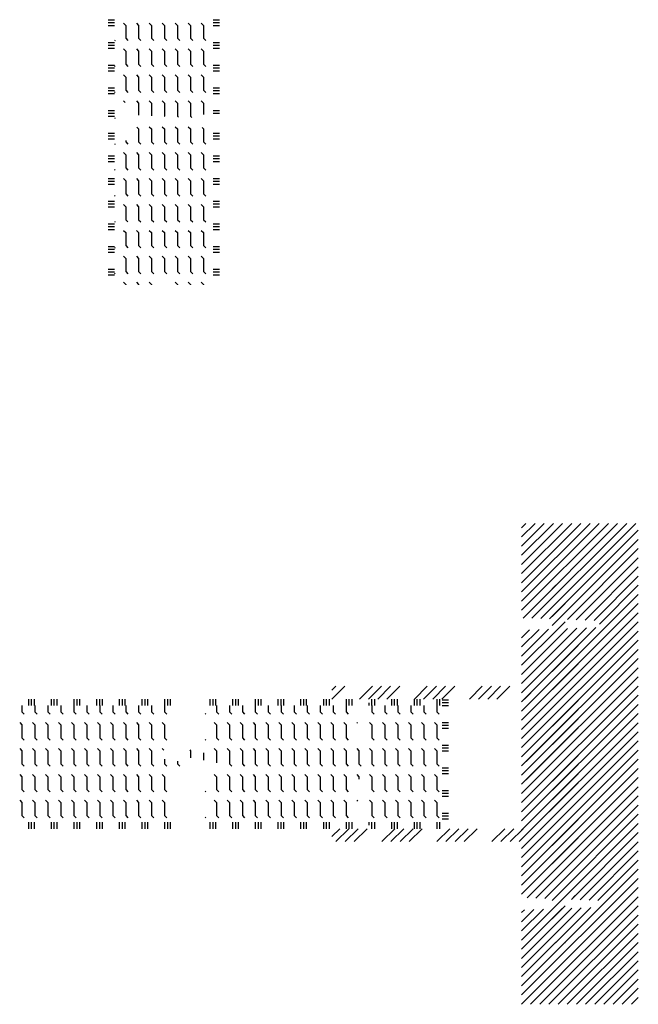
# Paper-space layout 'Layout1' of a CAD drawing. Extents: x -0.8 to 30.8, y -3.7 to 23.
# Drawn here: x 22.5 to 27.3, y -1.6 to 6 of the extents above; entities that cross this region are included whole.
import ezdxf

# ---------------------------------------------------------------- set-up
doc = ezdxf.new("R2010")
doc.units = 0
doc.header["$LTSCALE"] = 0.5
doc.layers.get('0').update_dxf_attribs({"linetype": 'CONTINUOUS'})
doc.layers.add('TRAZO', color=7, linetype='CONTINUOUS')

# ---------------------------------------------------------------- blocks, each defined once
blk = doc.blocks.new('*X')
at = {"color": 0}
for p, q in [((15.7796, 11.3026), (15.0458, 12.0364)), ((15.7818, 11.3711), (15.098, 12.0549)), ((15.7841, 11.4395), (15.1687, 12.0549)), ((15.7863, 11.508), (15.2394, 12.0549)), ((15.7886, 11.5764), (15.3101, 12.0549)), ((15.7908, 11.6449), (15.3808, 12.0549)), ((15.7931, 11.7134), (15.4515, 12.0549)), ((15.8222, 11.7549), (15.5222, 12.0549)), ((16.493, 11.1549), (15.593, 12.0549)), ((16.5637, 11.1549), (15.6637, 12.0549)), ((16.6344, 11.1549), (15.7344, 12.0549)), ((16.7051, 11.1549), (15.8051, 12.0549)), ((16.7758, 11.1549), (15.8758, 12.0549)), ((16.8465, 11.1549), (15.9465, 12.0549)), ((16.9172, 11.1549), (16.0172, 12.0549)), ((16.9879, 11.1549), (16.0879, 12.0549)), ((17.0586, 11.1549), (16.1586, 12.0549)), ((17.1294, 11.1549), (16.2294, 12.0549)), ((17.2001, 11.1549), (16.3001, 12.0549)), ((17.2708, 11.1549), (16.3708, 12.0549)), ((17.3415, 11.1549), (16.4415, 12.0549)), ((17.4122, 11.1549), (16.5122, 12.0549)), ((17.4829, 11.1549), (16.5829, 12.0549)), ((17.5536, 11.1549), (16.6536, 12.0549)), ((17.6243, 11.1549), (16.7243, 12.0549)), ((17.695, 11.1549), (16.795, 12.0549)), ((17.7657, 11.1549), (16.8657, 12.0549)), ((17.8365, 11.1549), (16.9365, 12.0549)), ((17.9072, 11.1549), (17.0072, 12.0549)), ((17.9361, 11.1967), (17.0779, 12.0549)), ((17.9383, 11.2652), (17.1486, 12.0549)), ((17.9406, 11.3336), (17.2193, 12.0549)), ((17.9428, 11.4021), (17.29, 12.0549)), ((17.9451, 11.4705), (17.3607, 12.0549)), ((17.9474, 11.539), (17.4314, 12.0549)), ((17.9496, 11.6075), (17.5021, 12.0549)), ((17.9519, 11.6759), (17.5729, 12.0549)), ((17.9555, 11.743), (17.6436, 12.0549)), ((18.6143, 11.1549), (17.7143, 12.0549)), ((18.685, 11.1549), (17.785, 12.0549)), ((18.7557, 11.1549), (17.8557, 12.0549)), ((18.757, 11.2243), (17.9264, 12.0549)), ((18.757, 11.2951), (17.9971, 12.0549)), ((18.757, 11.3658), (18.0678, 12.0549)), ((18.757, 11.4365), (18.1385, 12.0549)), ((18.757, 11.5072), (18.2093, 12.0549)), ((18.757, 11.5779), (18.28, 12.0549)), ((18.757, 11.6486), (18.3507, 12.0549)), ((18.757, 11.7193), (18.4214, 12.0549)), ((18.757, 11.79), (18.4921, 12.0549)), ((18.757, 11.8607), (18.5628, 12.0549)), ((18.757, 11.9314), (18.6335, 12.0549)), ((18.757, 12.0022), (18.7042, 12.0549)), ((15.7773, 11.2342), (15.0458, 11.9657)), ((15.775, 11.1657), (15.0458, 11.895)), ((15.7151, 11.1549), (15.0458, 11.8243)), ((15.6444, 11.1549), (15.0458, 11.7535)), ((16.4222, 11.1549), (15.8492, 11.728)), ((15.5737, 11.1549), (15.0458, 11.6828)), ((16.3515, 11.1549), (15.8516, 11.6548)), ((18.5436, 11.1549), (18.0105, 11.688)), ((15.503, 11.1549), (15.0458, 11.6121)), ((16.2808, 11.1549), (15.854, 11.5817)), ((16.1867, 11.3905), (15.9867, 11.5905)), ((16.2574, 11.3905), (16.0574, 11.5905)), ((16.5281, 11.1905), (16.1281, 11.5905)), ((16.5988, 11.1905), (16.1988, 11.5905)), ((16.8109, 11.1905), (16.4109, 11.5905)), ((16.8816, 11.1905), (16.4816, 11.5905)), ((16.9523, 11.1905), (16.5523, 11.5905)), ((17.0231, 11.1905), (16.6231, 11.5905)), ((17.2352, 11.1905), (16.8352, 11.5905)), ((17.3059, 11.1905), (16.9059, 11.5905)), ((17.3766, 11.1905), (16.9766, 11.5905)), ((17.5014, 11.1364), (17.0473, 11.5905)), ((17.5014, 11.3486), (17.2595, 11.5905)), ((17.5302, 11.3905), (17.3302, 11.5905)), ((17.6009, 11.3905), (17.4009, 11.5905)), ((17.6716, 11.3905), (17.4716, 11.5905)), ((17.8837, 11.3905), (17.6837, 11.5905)), ((17.9544, 11.3905), (17.7544, 11.5905)), ((18.0251, 11.3905), (17.8251, 11.5905)), ((17.9335, 11.5529), (17.8959, 11.5905)), ((18.4729, 11.1549), (18.0129, 11.6148)), ((15.4323, 11.1549), (15.0458, 11.5414)), ((15.7624, 11.3905), (15.6624, 11.4905)), ((15.8331, 11.3905), (15.7331, 11.4905)), ((15.9038, 11.3905), (15.8038, 11.4905)), ((16.2101, 11.1549), (15.8564, 11.5086)), ((15.9745, 11.3905), (15.8713, 11.4937)), ((18.0959, 11.3905), (17.9959, 11.4905)), ((18.4021, 11.1549), (18.0153, 11.5417)), ((18.2814, 11.4171), (18.208, 11.4905)), ((18.2814, 11.4878), (18.2787, 11.4905)), ((15.3616, 11.1549), (15.0458, 11.4707)), ((15.5503, 11.3905), (15.5214, 11.4194)), ((16.1394, 11.1549), (15.8589, 11.4355)), ((18.3314, 11.1549), (18.0178, 11.4686)), ((15.2909, 11.1549), (15.0458, 11.4)), ((15.2202, 11.1549), (15.0458, 11.3293)), ((16.0687, 11.1549), (15.8613, 11.3623)), ((16.4574, 11.1905), (16.3014, 11.3465)), ((18.2607, 11.1549), (18.0202, 11.3955)), ((15.1495, 11.1549), (15.0458, 11.2586)), ((15.998, 11.1549), (15.8637, 11.2892)), ((16.4014, 11.1758), (16.3014, 11.2758)), ((18.19, 11.1549), (18.0226, 11.3224)), ((18.1193, 11.1549), (18.025, 11.2492)), ((15.0787, 11.1549), (15.0458, 11.1879)), ((15.9273, 11.1549), (15.8661, 11.2161)), ((18.0486, 11.1549), (18.0274, 11.1761)), ((17.5014, 11.0657), (17.4014, 11.1657)), ((16.4014, 10.9636), (16.3014, 11.0636)), ((17.5014, 10.995), (17.4014, 11.095)), ((17.5014, 10.9243), (17.4014, 11.0243)), ((16.4014, 10.8929), (16.3014, 10.9929)), ((16.4014, 10.8222), (16.3014, 10.9222)), ((16.4014, 10.7515), (16.3014, 10.8515)), ((17.5014, 10.7122), (17.4014, 10.8122)), ((17.5014, 10.6415), (17.4014, 10.7415)), ((17.5014, 10.5707), (17.4014, 10.6707)), ((16.4014, 10.5394), (16.3014, 10.6394)), ((16.4014, 10.4687), (16.3014, 10.5687)), ((16.4062, 10.5405), (16.4062, 10.5905)), ((16.4281, 10.5405), (16.4281, 10.5905)), ((16.45, 10.5405), (16.45, 10.5905)), ((16.5813, 10.5405), (16.5813, 10.5905)), ((16.6031, 10.5405), (16.6031, 10.5905)), ((16.625, 10.5405), (16.625, 10.5905)), ((16.7563, 10.5405), (16.7563, 10.5905)), ((16.7781, 10.5405), (16.7781, 10.5905)), ((16.8, 10.5405), (16.8, 10.5905)), ((16.9312, 10.5405), (16.9312, 10.5905)), ((16.9531, 10.5405), (16.9531, 10.5905)), ((16.975, 10.5405), (16.975, 10.5905)), ((17.1062, 10.5405), (17.1062, 10.5905)), ((17.1281, 10.5405), (17.1281, 10.5905)), ((17.15, 10.5405), (17.15, 10.5905)), ((17.2812, 10.5405), (17.2812, 10.5905)), ((17.3031, 10.5405), (17.3031, 10.5905)), ((17.325, 10.5405), (17.325, 10.5905)), ((17.5014, 10.5), (17.4014, 10.6)), ((16.4014, 10.398), (16.3014, 10.498)), ((16.4014, 10.5219), (16.4514, 10.5219)), ((16.4014, 10.5), (16.4514, 10.5)), ((16.4514, 10.5), (16.5, 10.5)), ((16.5, 10.5), (16.5177, 10.5177)), ((16.5823, 10.4823), (16.6, 10.5)), ((16.6, 10.5), (16.7, 10.5)), ((16.7, 10.5), (16.7177, 10.5177)), ((16.7823, 10.4823), (16.8, 10.5)), ((16.8, 10.5), (16.9, 10.5)), ((16.9, 10.5), (16.9177, 10.5177)), ((16.9823, 10.4823), (17, 10.5)), ((17, 10.5), (17.1, 10.5)), ((17.1, 10.5), (17.1177, 10.5177)), ((17.1823, 10.4823), (17.2, 10.5)), ((17.2, 10.5), (17.3, 10.5)), ((17.3, 10.5), (17.3177, 10.5177)), ((17.3514, 10.5219), (17.4014, 10.5219)), ((17.3514, 10.5), (17.4014, 10.5)), ((16.4014, 10.3272), (16.3014, 10.4272)), ((16.5, 10.4), (16.5177, 10.4177)), ((16.7, 10.4), (16.7177, 10.4177)), ((16.9, 10.4), (16.9177, 10.4177)), ((17.1, 10.4), (17.1177, 10.4177)), ((17.3, 10.4), (17.3177, 10.4177)), ((16.4014, 10.3688), (16.4514, 10.3688)), ((16.4014, 10.3469), (16.4514, 10.3469)), ((16.4514, 10.4), (16.5, 10.4)), ((16.5823, 10.3823), (16.6, 10.4)), ((16.6, 10.4), (16.7, 10.4)), ((16.7823, 10.3823), (16.8, 10.4)), ((16.8, 10.4), (16.9, 10.4)), ((16.9823, 10.3823), (17, 10.4)), ((17, 10.4), (17.1, 10.4)), ((17.1823, 10.3823), (17.2, 10.4)), ((17.2, 10.4), (17.3, 10.4)), ((17.3514, 10.3688), (17.4014, 10.3688)), ((17.3514, 10.3469), (17.4014, 10.3469)), ((17.5014, 10.2879), (17.4014, 10.3879)), ((16.4014, 10.325), (16.4514, 10.325)), ((16.4514, 10.3), (16.5, 10.3)), ((16.5, 10.3), (16.5177, 10.3177)), ((16.5823, 10.2823), (16.6, 10.3)), ((16.6, 10.3), (16.7, 10.3)), ((16.7, 10.3), (16.7177, 10.3177)), ((16.7823, 10.2823), (16.8, 10.3)), ((16.8, 10.3), (16.9, 10.3)), ((16.9, 10.3), (16.9177, 10.3177)), ((16.9823, 10.2823), (17, 10.3)), ((17, 10.3), (17.1, 10.3)), ((17.1, 10.3), (17.1177, 10.3177)), ((17.1823, 10.2823), (17.2, 10.3)), ((17.2, 10.3), (17.3, 10.3)), ((17.3, 10.3), (17.3177, 10.3177)), ((17.3514, 10.325), (17.4014, 10.325)), ((17.5014, 10.2172), (17.4014, 10.3172)), ((16.4014, 10.1151), (16.3014, 10.2151)), ((16.4014, 10.1937), (16.4514, 10.1937)), ((16.4514, 10.2), (16.5, 10.2)), ((16.5, 10.2), (16.5177, 10.2177)), ((16.5823, 10.1823), (16.6, 10.2)), ((16.6, 10.2), (16.7, 10.2)), ((16.7, 10.2), (16.7177, 10.2177)), ((16.7823, 10.1823), (16.8, 10.2)), ((16.8, 10.2), (16.9, 10.2)), ((16.9, 10.2), (16.9177, 10.2177)), ((16.9823, 10.1823), (17, 10.2)), ((17, 10.2), (17.1, 10.2)), ((17.1, 10.2), (17.1177, 10.2177)), ((17.1823, 10.1823), (17.2, 10.2)), ((17.2, 10.2), (17.3, 10.2)), ((17.3, 10.2), (17.3177, 10.2177)), ((17.3514, 10.1937), (17.4014, 10.1937)), ((17.5014, 10.1465), (17.4014, 10.2465)), ((16.4014, 10.0444), (16.3014, 10.1444)), ((16.4014, 10.1719), (16.4514, 10.1719)), ((16.4014, 10.15), (16.4514, 10.15)), ((16.5, 10.1), (16.5177, 10.1177)), ((16.7, 10.1), (16.7177, 10.1177)), ((16.9, 10.1), (16.9177, 10.1177)), ((17.1, 10.1), (17.1177, 10.1177)), ((17.3, 10.1), (17.3177, 10.1177)), ((17.3514, 10.1719), (17.4014, 10.1719)), ((17.3514, 10.15), (17.4014, 10.15)), ((17.5014, 10.0758), (17.4014, 10.1758)), ((16.4014, 9.9737), (16.3014, 10.0737)), ((16.4514, 10.1), (16.5, 10.1)), ((16.5823, 10.0823), (16.6, 10.1)), ((16.6, 10.1), (16.7, 10.1)), ((16.7823, 10.0823), (16.8, 10.1)), ((16.8, 10.1), (16.9, 10.1)), ((16.9823, 10.0823), (17, 10.1)), ((17, 10.1), (17.1, 10.1)), ((17.1823, 10.0823), (17.2, 10.1)), ((17.2, 10.1), (17.3, 10.1)), ((16.4014, 9.903), (16.3014, 10.003)), ((16.4014, 10.0188), (16.4514, 10.0188)), ((16.4014, 9.9969), (16.4514, 9.9969)), ((16.4287, 9.975), (16.4514, 9.975)), ((16.4514, 10), (16.5, 10)), ((16.5, 10), (16.5177, 10.0177)), ((16.5823, 9.9823), (16.6, 10)), ((16.6, 10), (16.7, 10)), ((16.7, 10), (16.7177, 10.0177)), ((16.7823, 9.9823), (16.8, 10)), ((16.8, 10), (16.9, 10)), ((16.9, 10), (16.9177, 10.0177)), ((16.9823, 9.9823), (17, 10)), ((17, 10), (17.1, 10)), ((17.1, 10), (17.1177, 10.0177)), ((17.1823, 9.9823), (17.2, 10)), ((17.2, 10), (17.3, 10)), ((17.3, 10), (17.3177, 10.0177)), ((17.3514, 10.0188), (17.4014, 10.0188)), ((17.3514, 9.9969), (17.4014, 9.9969)), ((17.3514, 9.975), (17.3741, 9.975)), ((17.5014, 9.8636), (17.4014, 9.9636)), ((16.5823, 9.8823), (16.5877, 9.8877)), ((16.7823, 9.8823), (16.8, 9.9)), ((16.8, 9.9), (16.9, 9.9)), ((16.9, 9.9), (16.9177, 9.9177)), ((16.9823, 9.8823), (17, 9.9)), ((17, 9.9), (17.0178, 9.9)), ((17.1823, 9.8823), (17.1892, 9.8892)), ((17.5014, 9.7929), (17.4014, 9.8929)), ((16.4014, 9.8438), (16.4514, 9.8438)), ((16.4014, 9.8219), (16.4514, 9.8219)), ((16.5, 9.8), (16.5177, 9.8177)), ((16.7, 9.8), (16.7177, 9.8177)), ((16.9, 9.8), (16.9177, 9.8177)), ((17.1, 9.8), (17.1177, 9.8177)), ((17.3, 9.8), (17.3177, 9.8177)), ((17.3514, 9.8438), (17.4014, 9.8438)), ((17.3514, 9.8219), (17.4014, 9.8219)), ((17.5014, 9.7222), (17.4014, 9.8222)), ((16.4014, 9.6908), (16.3014, 9.7908)), ((16.4014, 9.8), (16.4514, 9.8)), ((16.4514, 9.8), (16.5, 9.8)), ((16.5823, 9.7823), (16.6, 9.8)), ((16.6, 9.8), (16.7, 9.8)), ((16.7823, 9.7823), (16.8, 9.8)), ((16.8, 9.8), (16.9, 9.8)), ((16.9823, 9.7823), (17, 9.8)), ((17, 9.8), (17.1, 9.8)), ((17.1823, 9.7823), (17.2, 9.8)), ((17.2, 9.8), (17.3, 9.8)), ((17.3514, 9.8), (17.4014, 9.8)), ((17.4624, 9.6905), (17.4014, 9.7515)), ((16.331, 9.6905), (16.3014, 9.7201)), ((16.4014, 9.6687), (16.4514, 9.6687)), ((16.4514, 9.7), (16.5, 9.7)), ((16.5, 9.7), (16.5177, 9.7177)), ((16.5823, 9.6823), (16.6, 9.7)), ((16.6, 9.7), (16.7, 9.7)), ((16.7, 9.7), (16.7177, 9.7177)), ((16.7823, 9.6823), (16.8, 9.7)), ((16.8, 9.7), (16.9, 9.7)), ((16.9, 9.7), (16.9177, 9.7177)), ((16.9823, 9.6823), (17, 9.7)), ((17, 9.7), (17.1, 9.7)), ((17.1, 9.7), (17.1177, 9.7177)), ((17.1823, 9.6823), (17.2, 9.7)), ((17.2, 9.7), (17.3, 9.7)), ((17.3, 9.7), (17.3177, 9.7177)), ((17.3514, 9.6687), (17.4014, 9.6687)), ((16.4014, 9.6469), (16.4514, 9.6469)), ((16.4014, 9.625), (16.4514, 9.625)), ((16.4514, 9.6), (16.5, 9.6)), ((16.5, 9.6), (16.5177, 9.6177)), ((16.5823, 9.5823), (16.6, 9.6)), ((16.6, 9.6), (16.7, 9.6)), ((16.7, 9.6), (16.7177, 9.6177)), ((16.7823, 9.5823), (16.8, 9.6)), ((16.8, 9.6), (16.9, 9.6)), ((16.9, 9.6), (16.9177, 9.6177)), ((16.9823, 9.5823), (17, 9.6)), ((17, 9.6), (17.1, 9.6)), ((17.1, 9.6), (17.1177, 9.6177)), ((17.1823, 9.5823), (17.2, 9.6)), ((17.2, 9.6), (17.3, 9.6)), ((17.3, 9.6), (17.3177, 9.6177)), ((17.3514, 9.6469), (17.4014, 9.6469)), ((17.3514, 9.625), (17.4014, 9.625)), ((16.5, 9.5), (16.5177, 9.5177)), ((16.7, 9.5), (16.7177, 9.5177)), ((16.9, 9.5), (16.9177, 9.5177)), ((17.1, 9.5), (17.1177, 9.5177)), ((17.3, 9.5), (17.3177, 9.5177)), ((16.4014, 9.4937), (16.4514, 9.4937)), ((16.4014, 9.4719), (16.4514, 9.4719)), ((16.4014, 9.45), (16.4514, 9.45)), ((16.4514, 9.5), (16.5, 9.5)), ((16.5823, 9.4823), (16.6, 9.5)), ((16.6, 9.5), (16.7, 9.5)), ((16.7823, 9.4823), (16.8, 9.5)), ((16.8, 9.5), (16.9, 9.5)), ((16.9823, 9.4823), (17, 9.5)), ((17, 9.5), (17.1, 9.5)), ((17.1823, 9.4823), (17.2, 9.5)), ((17.2, 9.5), (17.3, 9.5)), ((17.3514, 9.4937), (17.4014, 9.4937)), ((17.3514, 9.4719), (17.4014, 9.4719)), ((17.3514, 9.45), (17.4014, 9.45)), ((16.4514, 9.4), (16.5, 9.4)), ((16.5, 9.4), (16.5177, 9.4177)), ((16.5823, 9.3823), (16.6, 9.4)), ((16.6, 9.4), (16.7, 9.4)), ((16.7, 9.4), (16.7177, 9.4177)), ((16.7823, 9.3823), (16.8, 9.4)), ((16.8, 9.4), (16.9, 9.4)), ((16.9, 9.4), (16.9177, 9.4177)), ((16.9823, 9.3823), (17, 9.4)), ((17, 9.4), (17.1, 9.4)), ((17.1, 9.4), (17.1177, 9.4177)), ((17.1823, 9.3823), (17.2, 9.4)), ((17.2, 9.4), (17.3, 9.4)), ((17.3, 9.4), (17.3177, 9.4177)), ((16.4014, 9.3187), (16.4514, 9.3187)), ((16.4014, 9.2969), (16.4514, 9.2969)), ((16.4014, 9.275), (16.4514, 9.275)), ((16.4514, 9.3), (16.5, 9.3)), ((16.5, 9.3), (16.5177, 9.3177)), ((16.5823, 9.2823), (16.6, 9.3)), ((16.6, 9.3), (16.7, 9.3)), ((16.7, 9.3), (16.7177, 9.3177)), ((16.7823, 9.2823), (16.8, 9.3)), ((16.8, 9.3), (16.9, 9.3)), ((16.9, 9.3), (16.9177, 9.3177)), ((16.9823, 9.2823), (17, 9.3)), ((17, 9.3), (17.1, 9.3)), ((17.1, 9.3), (17.1177, 9.3177)), ((17.1823, 9.2823), (17.2, 9.3)), ((17.2, 9.3), (17.3, 9.3)), ((17.3, 9.3), (17.3177, 9.3177)), ((17.3514, 9.3187), (17.4014, 9.3187)), ((17.3514, 9.2969), (17.4014, 9.2969)), ((17.3514, 9.275), (17.4014, 9.275)), ((16.4514, 9.2), (16.5, 9.2)), ((16.5, 9.2), (16.5177, 9.2177)), ((16.5823, 9.1823), (16.6, 9.2)), ((16.6, 9.2), (16.7, 9.2)), ((16.7, 9.2), (16.7177, 9.2177)), ((16.7823, 9.1823), (16.8, 9.2)), ((16.8, 9.2), (16.9, 9.2)), ((16.9, 9.2), (16.9177, 9.2177)), ((16.9823, 9.1823), (17, 9.2)), ((17, 9.2), (17.1, 9.2)), ((17.1, 9.2), (17.1177, 9.2177)), ((17.1823, 9.1823), (17.2, 9.2)), ((17.2, 9.2), (17.3, 9.2)), ((17.3, 9.2), (17.3177, 9.2177)), ((16.4014, 9.1437), (16.4514, 9.1437)), ((16.4014, 9.1219), (16.4514, 9.1219)), ((17.3514, 9.1437), (17.4014, 9.1437)), ((17.3514, 9.1219), (17.4014, 9.1219)), ((16.4014, 9.1), (16.4514, 9.1)), ((16.4514, 9.1), (16.5, 9.1)), ((16.5, 9.1), (16.5177, 9.1177)), ((16.5823, 9.0823), (16.6, 9.1)), ((16.6, 9.1), (16.7, 9.1)), ((16.7, 9.1), (16.7177, 9.1177)), ((16.7823, 9.0823), (16.8, 9.1)), ((16.8, 9.1), (16.9, 9.1)), ((16.9, 9.1), (16.9177, 9.1177)), ((16.9823, 9.0823), (17, 9.1)), ((17, 9.1), (17.1, 9.1)), ((17.1, 9.1), (17.1177, 9.1177)), ((17.1823, 9.0823), (17.2, 9.1)), ((17.2, 9.1), (17.3, 9.1)), ((17.3, 9.1), (17.3177, 9.1177)), ((17.3514, 9.1), (17.4014, 9.1)), ((16.4514, 9), (16.5, 9)), ((16.5, 9), (16.5177, 9.0177)), ((16.5823, 8.9823), (16.6, 9)), ((16.6, 9), (16.7, 9)), ((16.7, 9), (16.7177, 9.0177)), ((16.7823, 8.9823), (16.8, 9)), ((16.8, 9), (16.9, 9)), ((16.9, 9), (16.9177, 9.0177)), ((16.9823, 8.9823), (17, 9)), ((17, 9), (17.1, 9)), ((17.1, 9), (17.1177, 9.0177)), ((17.1823, 8.9823), (17.2, 9)), ((17.2, 9), (17.3, 9)), ((17.3, 9), (17.3177, 9.0177)), ((16.4014, 8.9688), (16.4514, 8.9688)), ((16.4014, 8.9469), (16.4514, 8.9469)), ((16.4014, 8.925), (16.4514, 8.925)), ((16.4514, 8.9), (16.5, 8.9)), ((16.5, 8.9), (16.5177, 8.9177)), ((16.5823, 8.8823), (16.6, 8.9)), ((16.6, 8.9), (16.7, 8.9)), ((16.7, 8.9), (16.7177, 8.9177)), ((16.7823, 8.8823), (16.8, 8.9)), ((16.8, 8.9), (16.9, 8.9)), ((16.9, 8.9), (16.9177, 8.9177)), ((16.9823, 8.8823), (17, 8.9)), ((17, 8.9), (17.1, 8.9)), ((17.1, 8.9), (17.1177, 8.9177)), ((17.1823, 8.8823), (17.2, 8.9)), ((17.2, 8.9), (17.3, 8.9)), ((17.3, 8.9), (17.3177, 8.9177)), ((17.3514, 8.9688), (17.4014, 8.9688)), ((17.3514, 8.9469), (17.4014, 8.9469)), ((17.3514, 8.925), (17.4014, 8.925)), ((11.1562, 8.7737), (11.1562, 8.8237)), ((11.1781, 8.7737), (11.1781, 8.8237)), ((11.2, 8.7737), (11.2, 8.8237)), ((11.3313, 8.7737), (11.3313, 8.8237)), ((11.3531, 8.7737), (11.3531, 8.8237)), ((11.375, 8.7737), (11.375, 8.8237)), ((11.5062, 8.7737), (11.5062, 8.8237)), ((11.5281, 8.7737), (11.5281, 8.8237)), ((11.55, 8.7737), (11.55, 8.8237)), ((11.6813, 8.7737), (11.6813, 8.8237)), ((11.7031, 8.7737), (11.7031, 8.8237)), ((11.725, 8.7737), (11.725, 8.8237)), ((11.8562, 8.7737), (11.8562, 8.8237)), ((11.8781, 8.7737), (11.8781, 8.8237)), ((12.0312, 8.7737), (12.0312, 8.8237)), ((12.0531, 8.7737), (12.0531, 8.8237)), ((12.075, 8.7737), (12.075, 8.8237)), ((12.2063, 8.7737), (12.2063, 8.8237)), ((12.2281, 8.7737), (12.2281, 8.8237)), ((12.25, 8.7737), (12.25, 8.8237)), ((12.3812, 8.7737), (12.3812, 8.8237)), ((12.4031, 8.7737), (12.4031, 8.8237)), ((12.425, 8.7737), (12.425, 8.8237)), ((12.5563, 8.7737), (12.5563, 8.8237)), ((12.5781, 8.7737), (12.5781, 8.8237)), ((12.6, 8.7737), (12.6, 8.8237)), ((12.7312, 8.7737), (12.7312, 8.8237)), ((12.7531, 8.7737), (12.7531, 8.8237)), ((12.775, 8.7737), (12.775, 8.8237)), ((12.9062, 8.7737), (12.9062, 8.8237)), ((12.9281, 8.7737), (12.9281, 8.8237)), ((12.95, 8.7737), (12.95, 8.8237)), ((13.0813, 8.7737), (13.0813, 8.8237)), ((13.1031, 8.7737), (13.1031, 8.8237)), ((13.125, 8.7737), (13.125, 8.8237)), ((16.5, 8.8), (16.5177, 8.8177)), ((16.7, 8.8), (16.7177, 8.8177)), ((17.1, 8.8), (17.1177, 8.8177)), ((17.3, 8.8), (17.3177, 8.8177)), ((16.4014, 8.7937), (16.4514, 8.7937)), ((16.4014, 8.7719), (16.4514, 8.7719)), ((16.4014, 8.75), (16.4514, 8.75)), ((16.4514, 8.8), (16.5, 8.8)), ((16.5823, 8.7823), (16.6, 8.8)), ((16.6, 8.8), (16.7, 8.8)), ((16.7823, 8.7823), (16.8, 8.8)), ((16.8, 8.8), (16.8936, 8.8)), ((16.9823, 8.7823), (17, 8.8)), ((17, 8.8), (17.1, 8.8)), ((17.1823, 8.7823), (17.2, 8.8)), ((17.2, 8.8), (17.3, 8.8)), ((17.3514, 8.7937), (17.4014, 8.7937)), ((17.3514, 8.7719), (17.4014, 8.7719)), ((17.3514, 8.75), (17.4014, 8.75)), ((11.1823, 8.6823), (11.2, 8.7)), ((11.2, 8.7), (11.3, 8.7)), ((11.3, 8.7), (11.3177, 8.7177)), ((11.3823, 8.6823), (11.4, 8.7)), ((11.4, 8.7), (11.5, 8.7)), ((11.5, 8.7), (11.5177, 8.7177)), ((11.5823, 8.6823), (11.6, 8.7)), ((11.6, 8.7), (11.7, 8.7)), ((11.7, 8.7), (11.7177, 8.7177)), ((11.7823, 8.6823), (11.8, 8.7)), ((11.8, 8.7), (11.8893, 8.7)), ((11.9893, 8.6893), (12, 8.7)), ((12, 8.7), (12.1, 8.7)), ((12.1, 8.7), (12.1177, 8.7177)), ((12.1823, 8.6823), (12.2, 8.7)), ((12.2, 8.7), (12.3, 8.7)), ((12.3, 8.7), (12.3177, 8.7177)), ((12.3823, 8.6823), (12.4, 8.7)), ((12.4, 8.7), (12.5, 8.7)), ((12.5, 8.7), (12.5177, 8.7177)), ((12.5823, 8.6823), (12.6, 8.7)), ((12.6, 8.7), (12.7, 8.7)), ((12.7, 8.7), (12.7177, 8.7177)), ((12.7823, 8.6823), (12.8, 8.7)), ((12.8, 8.7), (12.9, 8.7)), ((12.9, 8.7), (12.9177, 8.7177)), ((12.9823, 8.6823), (13, 8.7)), ((13, 8.7), (13.1, 8.7)), ((13.1, 8.7), (13.1177, 8.7177)), ((13.1823, 8.6823), (13.2, 8.7)), ((13.2, 8.7), (13.2022, 8.7)), ((16.5121, 8.7121), (16.5177, 8.7177)), ((16.7121, 8.7121), (16.7177, 8.7177)), ((16.8154, 8.7), (16.8736, 8.7)), ((17.1121, 8.7121), (17.1177, 8.7177)), ((17.3121, 8.7121), (17.3177, 8.7177)), ((11.1823, 8.5823), (11.2, 8.6)), ((11.2, 8.6), (11.3, 8.6)), ((11.3, 8.6), (11.3177, 8.6177)), ((11.3823, 8.5823), (11.4, 8.6)), ((11.4, 8.6), (11.5, 8.6)), ((11.5, 8.6), (11.5177, 8.6177)), ((11.5823, 8.5823), (11.6, 8.6)), ((11.6, 8.6), (11.7, 8.6)), ((11.7, 8.6), (11.7177, 8.6177)), ((11.7823, 8.5823), (11.8, 8.6)), ((11.8, 8.6), (11.9, 8.6)), ((11.9, 8.6), (11.911, 8.611)), ((11.9823, 8.5823), (12, 8.6)), ((12, 8.6), (12.1, 8.6)), ((12.1, 8.6), (12.1177, 8.6177)), ((12.1823, 8.5823), (12.2, 8.6)), ((12.2, 8.6), (12.3, 8.6)), ((12.3, 8.6), (12.3177, 8.6177)), ((12.3823, 8.5823), (12.4, 8.6)), ((12.4, 8.6), (12.5, 8.6)), ((12.5, 8.6), (12.5177, 8.6177)), ((12.5823, 8.5823), (12.6, 8.6)), ((12.6, 8.6), (12.7, 8.6)), ((12.7, 8.6), (12.7177, 8.6177)), ((12.7823, 8.5823), (12.8, 8.6)), ((12.8, 8.6), (12.9, 8.6)), ((12.9, 8.6), (12.9177, 8.6177)), ((12.9823, 8.5823), (13, 8.6)), ((13, 8.6), (13.1, 8.6)), ((13.1, 8.6), (13.1177, 8.6177)), ((13.1823, 8.5823), (13.2, 8.6)), ((13.2, 8.6), (13.2022, 8.6)), ((16.7937, 8.5937), (16.8, 8.6)), ((16.8, 8.6), (16.8542, 8.6)), ((11.3, 8.5), (11.3177, 8.5177)), ((11.5, 8.5), (11.5177, 8.5177)), ((11.7, 8.5), (11.7177, 8.5177)), ((12.1, 8.5), (12.1177, 8.5177)), ((12.3, 8.5), (12.3177, 8.5177)), ((12.5, 8.5), (12.5177, 8.5177)), ((12.7, 8.5), (12.7177, 8.5177)), ((12.9, 8.5), (12.9177, 8.5177)), ((13.1, 8.5), (13.1177, 8.5177)), ((16.9, 8.5), (16.9177, 8.5177)), ((11.1823, 8.4823), (11.2, 8.5)), ((11.2, 8.5), (11.3, 8.5)), ((11.3823, 8.4823), (11.4, 8.5)), ((11.4, 8.5), (11.5, 8.5)), ((11.5823, 8.4823), (11.6, 8.5)), ((11.6, 8.5), (11.7, 8.5)), ((11.7823, 8.4823), (11.8, 8.5)), ((11.8, 8.5), (11.9, 8.5)), ((11.9, 8.5), (11.9064, 8.5064)), ((11.9823, 8.4823), (12, 8.5)), ((12, 8.5), (12.1, 8.5)), ((12.1823, 8.4823), (12.2, 8.5)), ((12.2, 8.5), (12.3, 8.5)), ((12.3823, 8.4823), (12.4, 8.5)), ((12.4, 8.5), (12.5, 8.5)), ((12.5823, 8.4823), (12.6, 8.5)), ((12.6, 8.5), (12.7, 8.5)), ((12.7823, 8.4823), (12.8, 8.5)), ((12.8, 8.5), (12.9, 8.5)), ((12.9823, 8.4823), (13, 8.5)), ((13, 8.5), (13.1, 8.5)), ((13.1823, 8.4823), (13.2, 8.5)), ((13.2, 8.5), (13.2022, 8.5)), ((16.4014, 8.4437), (16.4514, 8.4437)), ((16.8805, 8.5), (16.9, 8.5)), ((17.3514, 8.4437), (17.4014, 8.4437)), ((11.1823, 8.3823), (11.2, 8.4)), ((11.2, 8.4), (11.3, 8.4)), ((11.3, 8.4), (11.3177, 8.4177)), ((11.3823, 8.3823), (11.4, 8.4)), ((11.4, 8.4), (11.5, 8.4)), ((11.5, 8.4), (11.5177, 8.4177)), ((11.5823, 8.3823), (11.6, 8.4)), ((11.6, 8.4), (11.7, 8.4)), ((11.7, 8.4), (11.7177, 8.4177)), ((11.7823, 8.3823), (11.8, 8.4)), ((11.8, 8.4), (11.9, 8.4)), ((11.9, 8.4), (11.9017, 8.4017)), ((11.9823, 8.3823), (12, 8.4)), ((12, 8.4), (12.1, 8.4)), ((12.1, 8.4), (12.1177, 8.4177)), ((12.1823, 8.3823), (12.2, 8.4)), ((12.2, 8.4), (12.3, 8.4)), ((12.3, 8.4), (12.3177, 8.4177)), ((12.3823, 8.3823), (12.4, 8.4)), ((12.4, 8.4), (12.5, 8.4)), ((12.5, 8.4), (12.5177, 8.4177)), ((12.5823, 8.3823), (12.6, 8.4)), ((12.6, 8.4), (12.7, 8.4)), ((12.7, 8.4), (12.7177, 8.4177)), ((12.7823, 8.3823), (12.8, 8.4)), ((12.8, 8.4), (12.9, 8.4)), ((12.9, 8.4), (12.9177, 8.4177)), ((12.9823, 8.3823), (13, 8.4)), ((13, 8.4), (13.1, 8.4)), ((13.1, 8.4), (13.1177, 8.4177)), ((16.4014, 8.4219), (16.4514, 8.4219)), ((16.4014, 8.4), (16.4514, 8.4)), ((16.4514, 8.4), (16.5, 8.4)), ((16.5, 8.4), (16.5177, 8.4177)), ((16.5823, 8.3823), (16.6, 8.4)), ((16.6, 8.4), (16.7, 8.4)), ((16.7, 8.4), (16.7177, 8.4177)), ((16.7823, 8.3823), (16.7952, 8.3952)), ((16.8641, 8.4), (16.9, 8.4)), ((16.9, 8.4), (16.9177, 8.4177)), ((16.9823, 8.3823), (17, 8.4)), ((17, 8.4), (17.1, 8.4)), ((17.1, 8.4), (17.1177, 8.4177)), ((17.1823, 8.3823), (17.2, 8.4)), ((17.2, 8.4), (17.3, 8.4)), ((17.3, 8.4), (17.3177, 8.4177)), ((17.3514, 8.4219), (17.4014, 8.4219)), ((17.3514, 8.4), (17.4014, 8.4)), ((11.1823, 8.2823), (11.2, 8.3)), ((11.2, 8.3), (11.3, 8.3)), ((11.3, 8.3), (11.3177, 8.3177)), ((11.3823, 8.2823), (11.4, 8.3)), ((11.4, 8.3), (11.5, 8.3)), ((11.5, 8.3), (11.5177, 8.3177)), ((11.5823, 8.2823), (11.6, 8.3)), ((11.6, 8.3), (11.7, 8.3)), ((11.7, 8.3), (11.7177, 8.3177)), ((11.7823, 8.2823), (11.8, 8.3)), ((11.8, 8.3), (11.8972, 8.3)), ((11.9823, 8.2823), (12, 8.3)), ((12, 8.3), (12.1, 8.3)), ((12.1, 8.3), (12.1177, 8.3177)), ((12.1823, 8.2823), (12.2, 8.3)), ((12.2, 8.3), (12.3, 8.3)), ((12.3, 8.3), (12.3177, 8.3177)), ((12.3823, 8.2823), (12.4, 8.3)), ((12.4, 8.3), (12.5, 8.3)), ((12.5, 8.3), (12.5177, 8.3177)), ((12.5823, 8.2823), (12.6, 8.3)), ((12.6, 8.3), (12.7, 8.3)), ((12.7, 8.3), (12.7177, 8.3177)), ((12.7823, 8.2823), (12.8, 8.3)), ((12.8, 8.3), (12.9, 8.3)), ((12.9, 8.3), (12.9177, 8.3177)), ((12.9823, 8.2823), (13, 8.3)), ((13, 8.3), (13.1, 8.3)), ((13.1, 8.3), (13.1177, 8.3177)), ((13.1823, 8.2823), (13.2, 8.3)), ((13.2, 8.3), (13.2022, 8.3)), ((16.4514, 8.3), (16.5, 8.3)), ((16.5, 8.3), (16.5177, 8.3177)), ((16.5823, 8.2823), (16.6, 8.3)), ((16.6, 8.3), (16.7, 8.3)), ((16.7, 8.3), (16.7177, 8.3177)), ((16.7823, 8.2823), (16.8, 8.3)), ((16.8, 8.3), (16.9, 8.3)), ((16.9, 8.3), (16.9177, 8.3177)), ((16.9823, 8.2823), (17, 8.3)), ((17, 8.3), (17.1, 8.3)), ((17.1, 8.3), (17.1177, 8.3177)), ((17.1823, 8.2823), (17.2, 8.3)), ((17.2, 8.3), (17.3, 8.3)), ((17.3, 8.3), (17.3177, 8.3177)), ((11.3, 8.2), (11.3177, 8.2177)), ((11.5, 8.2), (11.5177, 8.2177)), ((11.7, 8.2), (11.7177, 8.2177)), ((12.1, 8.2), (12.1177, 8.2177)), ((12.3, 8.2), (12.3177, 8.2177)), ((12.5, 8.2), (12.5177, 8.2177)), ((12.7, 8.2), (12.7177, 8.2177)), ((12.9, 8.2), (12.9177, 8.2177)), ((13.1, 8.2), (13.1177, 8.2177)), ((16.4014, 8.2687), (16.4514, 8.2687)), ((16.4014, 8.2469), (16.4514, 8.2469)), ((16.4014, 8.225), (16.4514, 8.225)), ((16.5, 8.2), (16.5177, 8.2177)), ((16.7, 8.2), (16.7177, 8.2177)), ((16.9, 8.2), (16.9177, 8.2177)), ((17.1, 8.2), (17.1177, 8.2177)), ((17.3, 8.2), (17.3177, 8.2177)), ((17.3514, 8.2687), (17.4014, 8.2687)), ((17.3514, 8.2469), (17.4014, 8.2469)), ((17.3514, 8.225), (17.4014, 8.225)), ((11.1823, 8.1823), (11.2, 8.2)), ((11.2, 8.2), (11.3, 8.2)), ((11.3823, 8.1823), (11.4, 8.2)), ((11.4, 8.2), (11.5, 8.2)), ((11.5823, 8.1823), (11.6, 8.2)), ((11.6, 8.2), (11.7, 8.2)), ((11.7823, 8.1823), (11.8, 8.2)), ((11.8, 8.2), (11.8928, 8.2)), ((11.9865, 8.1865), (12, 8.2)), ((12, 8.2), (12.1, 8.2)), ((12.1823, 8.1823), (12.2, 8.2)), ((12.2, 8.2), (12.3, 8.2)), ((12.3823, 8.1823), (12.4, 8.2)), ((12.4, 8.2), (12.5, 8.2)), ((12.5823, 8.1823), (12.6, 8.2)), ((12.6, 8.2), (12.7, 8.2)), ((12.7823, 8.1823), (12.8, 8.2)), ((12.8, 8.2), (12.9, 8.2)), ((12.9823, 8.1823), (13, 8.2)), ((13, 8.2), (13.1, 8.2)), ((13.1823, 8.1823), (13.2, 8.2)), ((13.2, 8.2), (13.2022, 8.2)), ((16.4514, 8.2), (16.5, 8.2)), ((16.5823, 8.1823), (16.6, 8.2)), ((16.6, 8.2), (16.7, 8.2)), ((16.7823, 8.1823), (16.8, 8.2)), ((16.8, 8.2), (16.9, 8.2)), ((16.9823, 8.1823), (17, 8.2)), ((17, 8.2), (17.1, 8.2)), ((17.1823, 8.1823), (17.2, 8.2)), ((17.2, 8.2), (17.3, 8.2)), ((11.1823, 8.0823), (11.2, 8.1)), ((11.2, 8.1), (11.3, 8.1)), ((11.3, 8.1), (11.3177, 8.1177)), ((11.3823, 8.0823), (11.4, 8.1)), ((11.4, 8.1), (11.5, 8.1)), ((11.5, 8.1), (11.5177, 8.1177)), ((11.5823, 8.0823), (11.6, 8.1)), ((11.6, 8.1), (11.7, 8.1)), ((11.7, 8.1), (11.7177, 8.1177)), ((11.7823, 8.0823), (11.7948, 8.0948)), ((12.0877, 8.1), (12.1, 8.1)), ((12.1, 8.1), (12.1177, 8.1177)), ((12.1823, 8.0823), (12.2, 8.1)), ((12.2, 8.1), (12.3, 8.1)), ((12.3, 8.1), (12.3177, 8.1177)), ((12.3823, 8.0823), (12.4, 8.1)), ((12.4, 8.1), (12.5, 8.1)), ((12.5, 8.1), (12.5177, 8.1177)), ((12.5823, 8.0823), (12.6, 8.1)), ((12.6, 8.1), (12.7, 8.1)), ((12.7, 8.1), (12.7177, 8.1177)), ((12.7823, 8.0823), (12.8, 8.1)), ((12.8, 8.1), (12.9, 8.1)), ((12.9, 8.1), (12.9177, 8.1177)), ((12.9823, 8.0823), (13, 8.1)), ((13, 8.1), (13.1, 8.1)), ((13.1, 8.1), (13.1177, 8.1177)), ((13.1823, 8.0823), (13.2, 8.1)), ((13.2, 8.1), (13.2022, 8.1)), ((16.4014, 8.0938), (16.4514, 8.0938)), ((16.4014, 8.0719), (16.4514, 8.0719)), ((16.4514, 8.1), (16.5, 8.1)), ((16.5, 8.1), (16.5177, 8.1177)), ((16.5823, 8.0823), (16.6, 8.1)), ((16.6, 8.1), (16.7, 8.1)), ((16.7, 8.1), (16.7177, 8.1177)), ((16.7823, 8.0823), (16.8, 8.1)), ((16.8, 8.1), (16.9, 8.1)), ((16.9, 8.1), (16.9177, 8.1177)), ((16.9823, 8.0823), (17, 8.1)), ((17, 8.1), (17.1, 8.1)), ((17.1, 8.1), (17.1177, 8.1177)), ((17.1823, 8.0823), (17.2, 8.1)), ((17.2, 8.1), (17.3, 8.1)), ((17.3, 8.1), (17.3177, 8.1177)), ((17.3514, 8.0938), (17.4014, 8.0938)), ((17.3514, 8.0719), (17.4014, 8.0719)), ((11.1562, 7.9637), (11.1562, 8.0137)), ((11.1781, 7.9637), (11.1781, 8.0137)), ((11.2, 7.9637), (11.2, 8.0137)), ((11.3137, 8.0137), (11.3177, 8.0177)), ((11.3313, 7.9637), (11.3313, 8.0137)), ((11.3531, 7.9637), (11.3531, 8.0137)), ((11.375, 7.9637), (11.375, 8.0137)), ((11.5062, 7.9637), (11.5062, 8.0137)), ((11.5137, 8.0137), (11.5177, 8.0177)), ((11.5281, 7.9637), (11.5281, 8.0137)), ((11.55, 7.9637), (11.55, 8.0137)), ((11.6813, 7.9637), (11.6813, 8.0137)), ((11.7031, 7.9637), (11.7031, 8.0137)), ((11.7137, 8.0137), (11.7177, 8.0177)), ((11.725, 7.9637), (11.725, 8.0137)), ((11.8562, 7.9637), (11.8562, 8.0137)), ((11.8781, 7.9637), (11.8781, 8.0137)), ((11.9, 7.9637), (11.9, 8.0137)), ((11.9137, 8.0137), (11.9177, 8.0177)), ((12.0312, 7.9637), (12.0312, 8.0137)), ((12.0531, 7.9637), (12.0531, 8.0137)), ((12.075, 7.9637), (12.075, 8.0137)), ((12.1137, 8.0137), (12.1177, 8.0177)), ((12.2063, 7.9637), (12.2063, 8.0137)), ((12.2281, 7.9637), (12.2281, 8.0137)), ((12.25, 7.9637), (12.25, 8.0137)), ((12.3137, 8.0137), (12.3177, 8.0177)), ((12.3812, 7.9637), (12.3812, 8.0137)), ((12.4031, 7.9637), (12.4031, 8.0137)), ((12.425, 7.9637), (12.425, 8.0137)), ((12.5137, 8.0137), (12.5177, 8.0177)), ((12.5563, 7.9637), (12.5563, 8.0137)), ((12.5781, 7.9637), (12.5781, 8.0137)), ((12.6, 7.9637), (12.6, 8.0137)), ((12.7137, 8.0137), (12.7177, 8.0177)), ((12.7312, 7.9637), (12.7312, 8.0137)), ((12.7531, 7.9637), (12.7531, 8.0137)), ((12.775, 7.9637), (12.775, 8.0137)), ((12.9062, 7.9637), (12.9062, 8.0137)), ((12.9137, 8.0137), (12.9177, 8.0177)), ((12.9281, 7.9637), (12.9281, 8.0137)), ((12.95, 7.9637), (12.95, 8.0137)), ((13.0813, 7.9637), (13.0813, 8.0137)), ((13.1031, 7.9637), (13.1031, 8.0137)), ((13.1137, 8.0137), (13.1177, 8.0177)), ((13.125, 7.9637), (13.125, 8.0137)), ((16.4014, 8.05), (16.4514, 8.05)), ((16.4514, 8), (16.5, 8)), ((16.5, 8), (16.5177, 8.0177)), ((16.5823, 7.9823), (16.6, 8)), ((16.6, 8), (16.7, 8)), ((16.7, 8), (16.7177, 8.0177)), ((16.7823, 7.9823), (16.8, 8)), ((16.8, 8), (16.9, 8)), ((16.9, 8), (16.9177, 8.0177)), ((16.9823, 7.9823), (17, 8)), ((17, 8), (17.1, 8)), ((17.1, 8), (17.1177, 8.0177)), ((17.1823, 7.9823), (17.2, 8)), ((17.2, 8), (17.3, 8)), ((17.3, 8), (17.3177, 8.0177)), ((17.3514, 8.05), (17.4014, 8.05)), ((16.4014, 7.9187), (16.4514, 7.9187)), ((16.5, 7.9), (16.5177, 7.9177)), ((16.7, 7.9), (16.7177, 7.9177)), ((16.9, 7.9), (16.9177, 7.9177)), ((17.1, 7.9), (17.1177, 7.9177)), ((17.3, 7.9), (17.3177, 7.9177)), ((17.3514, 7.9187), (17.4014, 7.9187)), ((16.4014, 7.8969), (16.4514, 7.8969)), ((16.4014, 7.875), (16.4514, 7.875)), ((16.4514, 7.9), (16.5, 7.9)), ((16.5823, 7.8823), (16.6, 7.9)), ((16.6, 7.9), (16.7, 7.9)), ((16.7823, 7.8823), (16.8, 7.9)), ((16.8, 7.9), (16.9, 7.9)), ((16.9823, 7.8823), (17, 7.9)), ((17, 7.9), (17.1, 7.9)), ((17.1823, 7.8823), (17.2, 7.9)), ((17.2, 7.9), (17.3, 7.9)), ((17.3514, 7.8969), (17.4014, 7.8969)), ((17.3514, 7.875), (17.4014, 7.875)), ((16.4514, 7.8), (16.5, 7.8)), ((16.5, 7.8), (16.5177, 7.8177)), ((16.5823, 7.7823), (16.6, 7.8)), ((16.6, 7.8), (16.7, 7.8)), ((16.7, 7.8), (16.7177, 7.8177)), ((16.7823, 7.7823), (16.8, 7.8)), ((16.8, 7.8), (16.9, 7.8)), ((16.9, 7.8), (16.9177, 7.8177)), ((16.9823, 7.7823), (17, 7.8)), ((17, 7.8), (17.1, 7.8)), ((17.1, 7.8), (17.1177, 7.8177)), ((17.1823, 7.7823), (17.2, 7.8)), ((17.2, 7.8), (17.3, 7.8)), ((17.3, 7.8), (17.3177, 7.8177)), ((16.4014, 7.7437), (16.4514, 7.7437)), ((16.4014, 7.7219), (16.4514, 7.7219)), ((16.4014, 7.7), (16.4514, 7.7)), ((16.4514, 7.7), (16.5, 7.7)), ((16.5, 7.7), (16.5177, 7.7177)), ((16.5823, 7.6823), (16.6, 7.7)), ((16.6, 7.7), (16.7, 7.7)), ((16.7, 7.7), (16.7177, 7.7177)), ((16.7823, 7.6823), (16.8, 7.7)), ((16.8, 7.7), (16.9, 7.7)), ((16.9, 7.7), (16.9177, 7.7177)), ((16.9823, 7.6823), (17, 7.7)), ((17, 7.7), (17.1, 7.7)), ((17.1, 7.7), (17.1177, 7.7177)), ((17.1823, 7.6823), (17.2, 7.7)), ((17.2, 7.7), (17.3, 7.7)), ((17.3, 7.7), (17.3177, 7.7177)), ((17.3514, 7.7437), (17.4014, 7.7437)), ((17.3514, 7.7219), (17.4014, 7.7219)), ((17.3514, 7.7), (17.4014, 7.7)), ((16.5, 7.6), (16.5177, 7.6177)), ((16.7, 7.6), (16.7177, 7.6177)), ((16.9, 7.6), (16.9177, 7.6177)), ((17.1, 7.6), (17.1177, 7.6177)), ((17.3, 7.6), (17.3177, 7.6177)), ((16.4014, 7.5687), (16.4514, 7.5687)), ((16.4014, 7.5469), (16.4514, 7.5469)), ((16.4014, 7.525), (16.4514, 7.525)), ((16.4514, 7.6), (16.5, 7.6)), ((16.5823, 7.5823), (16.6, 7.6)), ((16.6, 7.6), (16.7, 7.6)), ((16.7823, 7.5823), (16.8, 7.6)), ((16.8, 7.6), (16.9, 7.6)), ((16.9823, 7.5823), (17, 7.6)), ((17, 7.6), (17.1, 7.6)), ((17.1823, 7.5823), (17.2, 7.6)), ((17.2, 7.6), (17.3, 7.6)), ((17.3514, 7.5687), (17.4014, 7.5687)), ((17.3514, 7.5469), (17.4014, 7.5469)), ((17.3514, 7.525), (17.4014, 7.525)), ((16.4514, 7.5), (16.5, 7.5)), ((16.5, 7.5), (16.5177, 7.5177)), ((16.5823, 7.4823), (16.6, 7.5)), ((16.6, 7.5), (16.7, 7.5)), ((16.7, 7.5), (16.7177, 7.5177)), ((16.7823, 7.4823), (16.8, 7.5)), ((16.8, 7.5), (16.9, 7.5)), ((16.9, 7.5), (16.9177, 7.5177)), ((16.9823, 7.4823), (17, 7.5)), ((17, 7.5), (17.1, 7.5)), ((17.1, 7.5), (17.1177, 7.5177)), ((17.1823, 7.4823), (17.2, 7.5)), ((17.2, 7.5), (17.3, 7.5)), ((17.3, 7.5), (17.3177, 7.5177)), ((16.4014, 7.3937), (16.4514, 7.3937)), ((16.4514, 7.4), (16.5, 7.4)), ((16.5, 7.4), (16.5177, 7.4177)), ((16.5823, 7.3823), (16.6, 7.4)), ((16.6, 7.4), (16.7, 7.4)), ((16.7, 7.4), (16.7177, 7.4177)), ((16.7823, 7.3823), (16.8, 7.4)), ((16.8, 7.4), (16.9, 7.4)), ((16.9, 7.4), (16.9177, 7.4177)), ((16.9823, 7.3823), (17, 7.4)), ((17, 7.4), (17.1, 7.4)), ((17.1, 7.4), (17.1177, 7.4177)), ((17.1823, 7.3823), (17.2, 7.4)), ((17.2, 7.4), (17.3, 7.4)), ((17.3, 7.4), (17.3177, 7.4177)), ((17.3514, 7.3937), (17.4014, 7.3937)), ((16.4014, 7.3719), (16.4514, 7.3719)), ((16.4014, 7.35), (16.4514, 7.35)), ((16.4514, 7.3), (16.5, 7.3)), ((16.5, 7.3), (16.5177, 7.3177)), ((16.5823, 7.2823), (16.6, 7.3)), ((16.6, 7.3), (16.7, 7.3)), ((16.7, 7.3), (16.7177, 7.3177)), ((16.7823, 7.2823), (16.8, 7.3)), ((16.8, 7.3), (16.9, 7.3)), ((16.9, 7.3), (16.9177, 7.3177)), ((16.9823, 7.2823), (17, 7.3)), ((17, 7.3), (17.1, 7.3)), ((17.1, 7.3), (17.1177, 7.3177)), ((17.1823, 7.2823), (17.2, 7.3)), ((17.2, 7.3), (17.3, 7.3)), ((17.3, 7.3), (17.3177, 7.3177)), ((17.3514, 7.3719), (17.4014, 7.3719)), ((17.3514, 7.35), (17.4014, 7.35))]:
    blk.add_line(p, q, dxfattribs=at)

psp = doc.layouts.get("Layout1")

# ---------------------------------------------------------------- block references
at = {"layer": 'TRAZO', "color": 0, "rotation": 270}
psp.add_blockref('*X', (15.1976, 17.1682), dxfattribs=at)

doc.saveas('drawing.dxf')
